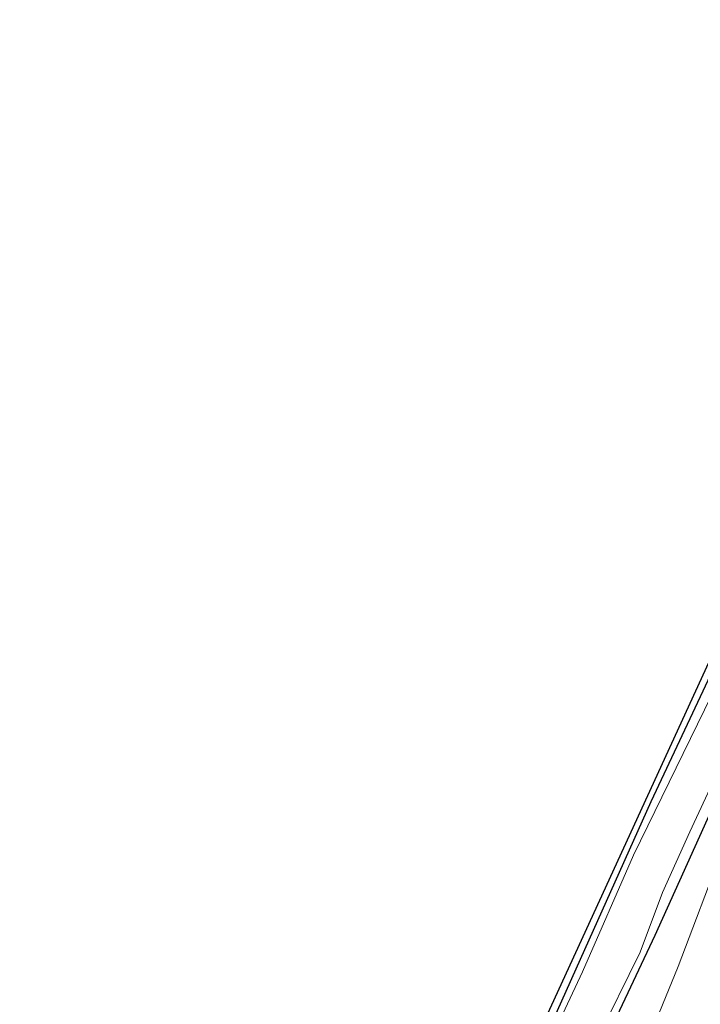
# Model space of a CAD drawing. Units: metres. Extents: x 201586 to 210004, y 506248 to 512503.
# Drawn here: x 201586 to 201635, y 506341 to 506412 of the extents above; entities that cross this region are included whole.
import ezdxf

# ---------------------------------------------------------------- set-up
doc = ezdxf.new("R2010")
doc.units = ezdxf.units.M
for name, color, linetype, lineweight in [('B-ME-GR-BOOM-GV-B6', 93, 'Continuous', 18), ('B-ME-GW-INSTEEKWATERGANG-L-B1', 10, 'Continuous', 25), ('B-ME-IE-GRASLAND-GV-B6', 93, 'Continuous', 18), ('B-ME-IE-GRONDWERKLIJN-GROND_INGERICHT-GV-B6', 253, 'Continuous', 18), ('B-ME-KG-KADASTRAAL-OPNAMEDTMGRENS-L-B1', 10, 'Continuous', 25), ('B-ME-OG-WATER-GV-B6', 153, 'Continuous', 18)]:
    doc.layers.add(name, color=color, linetype=linetype, lineweight=lineweight)

msp = doc.modelspace()

# ---------------------------------------------------------------- linework, layer by layer
at = {"layer": 'B-ME-GR-BOOM-GV-B6'}
msp.add_polyline3d([(201651.134, 506365.113, 0.678), (201650.93, 506362.983, 0.668), (201650.022, 506359.998, 0.658), (201647.474, 506354.07, 0.528), (201643.063, 506342.971, 0.678), (201638.669, 506331.178, 0.469), (201637.318, 506328.721, 0.494), (201635.722, 506327.839, 0.406), (201634.305, 506327.909, 0.348), (201632.69, 506328.756, 0.329), (201629.601, 506330.618, 0.573), (201629.098, 506331.101, 0.562), (201628.739, 506332.071, 0.566), (201629.982, 506335.299, 0.431), (201633.578, 506344.053, 0.2), (201636.802, 506352.559, 0.2), (201642.982, 506365.146, 0.383), (201645.361, 506370.238, 0.377), (201650.255, 506367.518, 0.559), (201651.134, 506365.113, 0.678)], dxfattribs=at)
at = {"layer": 'B-ME-GW-INSTEEKWATERGANG-L-B1'}
msp.add_polyline3d([(201658.812, 506415.081, -0.131), (201655.648, 506407.688, -0.175), (201650.06, 506395.756, -0.201), (201640.169, 506374.056, -0.055), (201631.609, 506355.866, -0.113), (201623.965, 506338.788, 0.033), (201622.007, 506334.286, 0.209), (201621.831, 506332.814, 0.239), (201622.202, 506332.258, 0.228), (201623.188, 506331.674, 0.189), (201623.384, 506331.615, 0.346), (201624.019, 506331.5, 0.187), (201624.886, 506331.862, 0.195), (201626.287, 506334.332, 0.103), (201631.929, 506346.314, 0.03), (201638.006, 506359.76, -0.04), (201647.532, 506381.42, 0.114), (201654.127, 506395.654, 0.048), (201660.907, 506410.011, 0.033), (201668.213, 506425.415, 0.019)], dxfattribs=at)
at = {"layer": 'B-ME-IE-GRASLAND-GV-B6'}
for points in [[(201668.213, 506425.415, 0.019), (201660.907, 506410.011, 0.033), (201654.127, 506395.654, 0.048), (201647.532, 506381.42, 0.114), (201638.006, 506359.76, -0.04), (201631.929, 506346.314, 0.03), (201626.287, 506334.332, 0.103), (201624.886, 506331.862, 0.195), (201624.019, 506331.5, 0.187), (201623.384, 506331.615, 0.346), (201623.188, 506331.674, 0.189), (201622.202, 506332.258, 0.228), (201621.831, 506332.814, 0.239), (201622.007, 506334.286, 0.209), (201623.965, 506338.788, 0.033), (201631.609, 506355.866, -0.113), (201640.169, 506374.056, -0.055), (201650.06, 506395.756, -0.201), (201655.648, 506407.688, -0.175), (201658.812, 506415.081, -0.131)], [(201626.287, 506334.332, 0.103), (201631.929, 506346.314, 0.03), (201638.006, 506359.76, -0.04), (201647.532, 506381.42, 0.114), (201654.127, 506395.654, 0.048), (201660.907, 506410.011, 0.033), (201668.213, 506425.415, 0.019)], [(201626.287, 506334.332, 0.103), (201631.929, 506346.314, 0.03), (201638.006, 506359.76, -0.04), (201647.532, 506381.42, 0.114), (201654.127, 506395.654, 0.048), (201660.907, 506410.011, 0.033), (201668.213, 506425.415, 0.019)], [(201670.769, 506423.404, 0.262), (201664.687, 506410.606, 0.192), (201661.257, 506403.818, 0.042), (201654.979, 506390.585, 0.141), (201654.592, 506389.82, 0.229), (201653.038, 506386.602, 0.343), (201652.755, 506385.833, 0.368), (201648.627, 506377.231, 0.368), (201645.361, 506370.238, 0.377), (201642.982, 506365.146, 0.383), (201636.802, 506352.559, 0.2), (201633.578, 506344.053, 0.2), (201629.982, 506335.299, 0.431)], [(201670.769, 506423.404, 0.262), (201664.687, 506410.606, 0.192), (201661.257, 506403.818, 0.042), (201654.979, 506390.585, 0.141), (201654.592, 506389.82, 0.229), (201653.038, 506386.602, 0.343), (201652.755, 506385.833, 0.368), (201648.627, 506377.231, 0.368), (201645.361, 506370.238, 0.377), (201642.982, 506365.146, 0.383), (201636.802, 506352.559, 0.2), (201633.578, 506344.053, 0.2), (201629.982, 506335.299, 0.431)], [(201658.595, 506413.586, -0.906), (201656.857, 506409.438, -0.906), (201653.502, 506402.07, -0.906), (201652.366, 506399.799, -0.906), (201646.961, 506387.509, -0.906), (201642.332, 506377.185, -0.906), (201636.487, 506364.557, -0.906), (201630.385, 506352.045, -0.906), (201626.724, 506343.685, -0.906), (201625.117, 506340.252, -0.906)], [(201627.711, 506338.725, -0.906), (201630.842, 506345.082, -0.906), (201632.449, 506349.356, -0.906), (201634.407, 506353.707, -0.906), (201637.291, 506359.932, -0.906), (201641.524, 506369.628, -0.906), (201650.425, 506389.303, -0.906), (201655.057, 506398.778, -0.906), (201656.841, 506403.164, -0.906), (201658.827, 506407.524, -0.906), (201662.333, 506413.651, -0.906)]]:
    msp.add_polyline3d(points, dxfattribs=at)
at = {"layer": 'B-ME-IE-GRONDWERKLIJN-GROND_INGERICHT-GV-B6'}
msp.add_polyline3d([(201658.812, 506415.081, -0.131), (201655.648, 506407.688, -0.175), (201650.06, 506395.756, -0.201), (201640.169, 506374.056, -0.055), (201631.609, 506355.866, -0.113), (201623.965, 506338.788, 0.033), (201622.007, 506334.286, 0.209), (201621.831, 506332.814, 0.239), (201622.202, 506332.258, 0.228), (201623.188, 506331.674, 0.189), (201622.583, 506330.115, 0.437), (201621.255, 506326.471, 0.345), (201620.48, 506324.727, 0.191), (201620.307, 506324.464, 0.191), (201617.184, 506325.318, 0.081), (201617.369, 506325.722, 0.167), (201684.046, 506471.17, -0.173)], dxfattribs=at)
at = {"layer": 'B-ME-KG-KADASTRAAL-OPNAMEDTMGRENS-L-B1'}
msp.add_polyline3d([(201586.386, 506250, 0.001), (201590.931, 506260.085, 0.001), (201614.475, 506318.912, 0.063), (201615.886, 506322.437, -0.063), (201615.923, 506322.531, 0.025), (201616.041, 506322.824, -0.267), (201616.201, 506323.174, -0.571), (201616.311, 506323.413, -0.583), (201616.956, 506324.821, -0.592), (201617.045, 506325.015, -0.571), (201617.184, 506325.318, 0.081), (201617.369, 506325.722, 0.167), (201684.046, 506471.17, -0.173), (201684.702, 506472.601, -0.906), (201684.752, 506472.71, -0.851), (201684.949, 506473.14, -0.851), (201685.898, 506475.232, -0.906), (201686.2371, 506475.9783, -0.3397), (201727.59, 506567.111, -0.181)], dxfattribs=at)
msp.add_polyline3d([(201586.386, 506250, 0.001), (201590.931, 506260.085, 0.001), (201614.475, 506318.912, 0.063), (201615.886, 506322.437, -0.063), (201615.923, 506322.531, 0.025), (201616.041, 506322.824, -0.267), (201616.201, 506323.174, -0.571), (201616.311, 506323.413, -0.583), (201616.956, 506324.821, -0.592), (201617.045, 506325.015, -0.571), (201617.184, 506325.318, 0.081), (201617.369, 506325.722, 0.167), (201684.046, 506471.17, -0.173), (201684.702, 506472.601, -0.906), (201684.752, 506472.71, -0.851), (201684.949, 506473.14, -0.851), (201685.898, 506475.232, -0.906), (201686.2371, 506475.9783, -0.3397), (201727.59, 506567.111, -0.181)], dxfattribs=at)
at = {"layer": 'B-ME-OG-WATER-GV-B6'}
for points in [[(201625.117, 506340.252, -0.906), (201626.724, 506343.685, -0.906), (201630.385, 506352.045, -0.906), (201636.487, 506364.557, -0.906), (201642.332, 506377.185, -0.906), (201646.961, 506387.509, -0.906), (201652.366, 506399.799, -0.906), (201653.502, 506402.07, -0.906), (201656.857, 506409.438, -0.906), (201658.595, 506413.586, -0.906)], [(201662.333, 506413.651, -0.906), (201658.827, 506407.524, -0.906), (201656.841, 506403.164, -0.906), (201655.057, 506398.778, -0.906), (201650.425, 506389.303, -0.906), (201641.524, 506369.628, -0.906), (201637.291, 506359.932, -0.906), (201634.407, 506353.707, -0.906), (201632.449, 506349.356, -0.906), (201630.842, 506345.082, -0.906), (201627.711, 506338.725, -0.906)]]:
    msp.add_polyline3d(points, dxfattribs=at)

doc.saveas('drawing.dxf')
